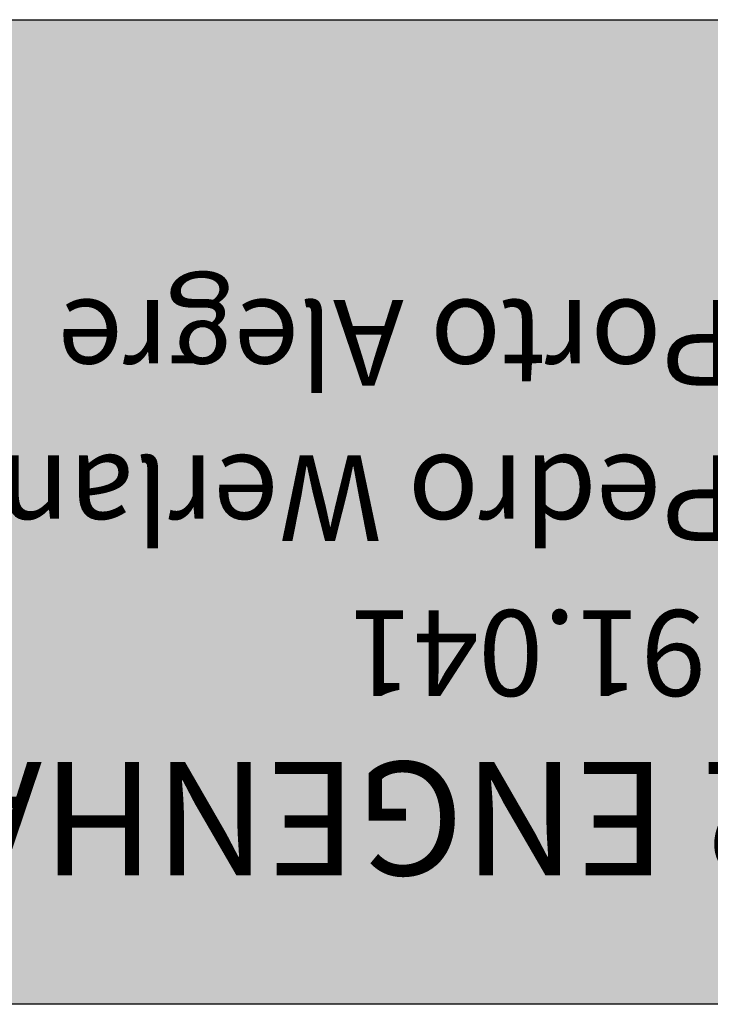
# Model space of a CAD drawing. Extents: x 187559 to 188153, y 1675393 to 1676208.
# Drawn here: x 188079 to 188099, y 1676023 to 1676051 of the extents above; entities that cross this region are included whole.
import ezdxf
from ezdxf.enums import TextEntityAlignment as Align

# ---------------------------------------------------------------- set-up
doc = ezdxf.new("R2010")
doc.units = 0
doc.layers.get('0').update_dxf_attribs({"linetype": 'CONTINUOUS'})
doc.layers.add('SELO', color=7, linetype='CONTINUOUS')
doc.layers.add('TEXTO_LOTES', color=7, linetype='CONTINUOUS')
doc.styles.add('STYLE1', font='txt')
doc.styles.add('STYLE4', font='txt')

# ---------------------------------------------------------------- blocks, each defined once
blk = doc.blocks.new('1')
at = {"layer": 'SELO'}
blk.add_hatch(color=253, dxfattribs=at).paths.add_polyline_path([(0, 60.201), (28.682, 60.201), (28.682, 0), (0, 0)])
at = {"layer": 'SELO', "style": 'STYLE1'}
for s, height, p in [('ART-D2 ENGENHARIA LTDA.', 3.3, (7.061, 4.204, 20)), ('Rua Cap. Pedro Werlang, 584', 2.5, (15.995, 3.803, 20)), ('Intercap  Porto Alegre  RS', 2.5, (20.522, 3.77, 20)), ('CREA/RS: 91.041', 2.5, (11.482, 3.847, 20))]:
    blk.add_text(s, height=height, rotation=90, dxfattribs=at).set_placement(p)
blk = doc.blocks.new('SELO-02')
at = {"layer": 'SELO'}
blk.add_line((-175, 0), (-175, 105), dxfattribs=at)
at = {"layer": 'SELO', "elevation": -10}
blk.add_lwpolyline([(-175, 85), (-146.318, 85), (-146.318, 24.799), (-175, 24.799)], close=True, dxfattribs=at)
at = {"layer": 'SELO', "color": 6}
blk.add_blockref('1', (-175, 24.799), dxfattribs=at)
at = {"layer": 'SELO'}
for tag, height, style, p in [('REVISÃO3', 2.5, 'STYLE1', (-167.136, 100.867)), ('DATA3', 2.5, 'STYLE1', (-147.221, 100.867)), ('VISTO3', 2.5, 'STYLE1', (-11.845, 100.867)), ('REVISÃO2', 2.5, 'STYLE1', (-167.136, 95.867)), ('DATA2', 2.5, 'STYLE1', (-147.221, 95.867)), ('VISTO2', 2.5, 'STYLE1', (-11.845, 95.867)), ('REVISÃO1', 2.5, 'STYLE1', (-167.136, 90.867)), ('DATA1', 2.5, 'STYLE1', (-147.221, 90.867)), ('VISTO1', 2.5, 'STYLE1', (-11.845, 90.867)), ('TITULO-DO-SELO', 4, 'STYLE4', (-72.814, 78.213)), ('ASSUNTO', 3, 'STYLE4', (-91.889, 5.093))]:
    blk.add_attdef(tag, text='', height=height, dxfattribs=dict(at, style=style)).set_placement(p, align=Align.CENTER)
at = {"layer": 'SELO', "style": 'STYLE1'}
for tag, p, height in [('OBSERVAÇÃO3', (-132.179, 100.867), 2.5), ('OBSERVAÇÃO2', (-132.179, 95.867), 2.5), ('OBSERVAÇÃO1', (-132.179, 90.867), 2.5), ('DATA', (-18.189, 66.418), 3), ('ESCALA', (-18.189, 54.418), 3), ('LOCAL', (-135.781, 25.235), 2.5), ('TIPO', (-79.062, 25.235), 2.5), ('EXPEDIENTEÚNICO', (-135.539, 15.473), 2.5), ('DIVISÃOTERRITORIAL', (-78.808, 15.473), 2.5), ('03', (-9.92, 6.091), 4)]:
    blk.add_attdef(tag, p, '', height=height, dxfattribs=at)
for tag, height, p in [('01', 10, (-11.948, 10.483)), ('ARQUIVO', 2, (-2.36, -3.548))]:
    blk.add_attdef(tag, text='', height=height, dxfattribs=at).set_placement(p, align=Align.RIGHT)

msp = doc.modelspace()

# ---------------------------------------------------------------- linework, layer by layer
at = {"linetype": 'CONTINUOUS'}
msp.add_line((188153.131, 1676022.605), (187856.131, 1676022.605), dxfattribs=at)

# ---------------------------------------------------------------- block references
at = {"layer": 'TEXTO_LOTES', "color": 6, "rotation": 90}
msp.add_blockref('SELO-02', (188143.131, 1676197.605), dxfattribs=at)

doc.saveas('drawing.dxf')
